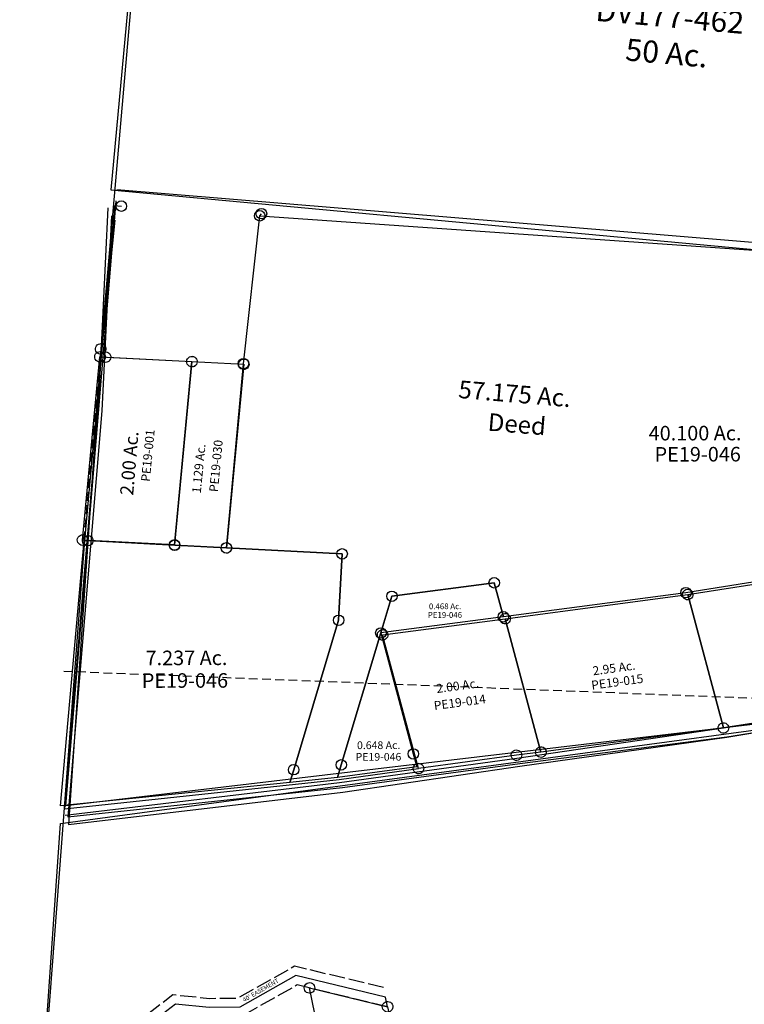
# Model space of a CAD drawing. Units: feet. Extents: x 1883269 to 1936273, y 526417 to 585960.
# Drawn here: x 1901666 to 1903308, y 548942 to 551175 of the extents above; entities that cross this region are included whole.
import ezdxf
from ezdxf.enums import TextEntityAlignment as Align

# ---------------------------------------------------------------- set-up
doc = ezdxf.new("R2010")
doc.units = ezdxf.units.FT
doc.header["$MEASUREMENT"] = 0
doc.linetypes.add('ACAD_ISO02W100', pattern=[15, 12, -3])
doc.linetypes.add('DASHED', pattern=[0.75, 0.5, -0.25])
doc.layers.add('DEED', color=30, linetype='CONTINUOUS')
doc.layers.add('SURVEY', color=2, linetype='CONTINUOUS')
doc.styles.get("Standard").update_dxf_attribs({"font": 'romans.shx', "height": 40})

# ---------------------------------------------------------------- blocks, each defined once
blk = doc.blocks.new('PPEA$C405848E0')
at = {"layer": 'SURVEY', "color": 2}
for p, q in [((-478.9, 1290), (-500.1, 848.3)), ((-500.1, 848.3), (-576.8, -72.5)), ((835.7, 414), (1247.9, 479.7)), ((421.9, 359.1), (835.7, 414)), ((835.7, 414), (917.1, 111.7)), ((917.1, 111.7), (835.7, 414)), ((144.4, 322.2), (421.9, 359.1)), ((503.3, 56.8), (421.9, 359.1)), ((421.9, 359.1), (503.3, 56.8)), ((225.8, 19.1), (144.4, 322.2)), ((1329.3, 177.4), (917.1, 111.7)), ((917.1, 111.7), (503.3, 56.8)), ((447.8, 49.6), (225.8, 19.1)), ((503.3, 56.8), (447.8, 49.6)), ((46.1, -5.6), (225.8, 19.1)), ((-576.8, -72.5), (46.1, -5.6))]:
    blk.add_line(p, q, dxfattribs=at)
at = {"layer": 'SURVEY', "color": 2, "linetype": 'Continuous'}
for p, q in [((829, 423.9), (831.8, 425.3)), ((831.8, 425.3), (834.9, 426)), ((834.9, 426), (838, 425.7)), ((838, 425.7), (841, 424.7)), ((841, 424.7), (843.5, 423)), ((823.7, 413.1), (824, 416.3)), ((824.4, 410.1), (823.7, 413.1)), ((824, 416.3), (825, 419.2)), ((825.8, 407.3), (824.4, 410.1)), ((825, 419.2), (826.7, 421.8)), ((827.9, 405), (825.8, 407.3)), ((826.7, 421.8), (829, 423.9)), ((830.5, 403.3), (827.9, 405)), ((833.4, 402.3), (830.5, 403.3)), ((836.6, 402), (833.4, 402.3)), ((839.6, 402.7), (836.6, 402)), ((842.4, 404.1), (839.6, 402.7)), ((844.7, 406.2), (842.4, 404.1)), ((843.5, 423), (845.6, 420.7)), ((846.4, 408.7), (844.7, 406.2)), ((845.6, 420.7), (847, 417.9)), ((847.4, 411.7), (846.4, 408.7)), ((847, 417.9), (847.7, 414.8)), ((847.7, 414.8), (847.4, 411.7)), ((410, 358.2), (410.2, 361.4)), ((410.7, 355.1), (410, 358.2)), ((410.2, 361.4), (411.2, 364.3)), ((411.2, 364.3), (413, 366.8)), ((413, 366.8), (415.2, 368.9)), ((415.2, 368.9), (418, 370.3)), ((418, 370.3), (421.1, 371)), ((421.1, 371), (424.2, 370.8)), ((424.2, 370.8), (427.2, 369.8)), ((427.2, 369.8), (429.7, 368)), ((429.7, 368), (431.8, 365.8)), ((431.8, 365.8), (433.2, 363)), ((433.2, 363), (433.9, 359.9)), ((433.9, 359.9), (433.6, 356.8)), ((412.1, 352.3), (410.7, 355.1)), ((414.1, 350.1), (412.1, 352.3)), ((416.7, 348.3), (414.1, 350.1)), ((419.6, 347.3), (416.7, 348.3)), ((422.8, 347.1), (419.6, 347.3)), ((425.9, 347.8), (422.8, 347.1)), ((428.6, 349.2), (425.9, 347.8)), ((430.9, 351.3), (428.6, 349.2)), ((432.7, 353.8), (430.9, 351.3)), ((433.6, 356.8), (432.7, 353.8)), ((132.4, 321.4), (132.7, 324.5)), ((133.1, 318.3), (132.4, 321.4)), ((132.7, 324.5), (133.6, 327.5)), ((134.5, 315.5), (133.1, 318.3)), ((133.6, 327.5), (135.4, 330)), ((136.6, 313.2), (134.5, 315.5)), ((135.4, 330), (137.7, 332.1)), ((139.1, 311.5), (136.6, 313.2)), ((137.7, 332.1), (140.4, 333.5)), ((140.4, 333.5), (143.5, 334.2)), ((143.5, 334.2), (146.7, 333.9)), ((146.7, 333.9), (149.6, 332.9)), ((149.6, 332.9), (152.2, 331.2)), ((153.3, 314.4), (151.1, 312.4)), ((152.2, 331.2), (154.2, 328.9)), ((155.1, 317), (153.3, 314.4)), ((154.2, 328.9), (155.6, 326.1)), ((156.1, 319.9), (155.1, 317)), ((155.6, 326.1), (156.3, 323.1)), ((156.3, 323.1), (156.1, 319.9)), ((142.1, 310.5), (139.1, 311.5)), ((145.2, 310.2), (142.1, 310.5)), ((148.3, 310.9), (145.2, 310.2)), ((151.1, 312.4), (148.3, 310.9)), ((905.1, 110.8), (905.3, 114)), ((905.3, 114), (906.3, 116.9)), ((906.3, 116.9), (908.1, 119.5)), ((908.1, 119.5), (910.3, 121.5)), ((910.3, 121.5), (913.1, 122.9)), ((913.1, 122.9), (916.2, 123.6)), ((916.2, 123.6), (919.4, 123.4)), ((919.4, 123.4), (922.3, 122.4)), ((922.3, 122.4), (924.8, 120.6)), ((924.8, 120.6), (926.9, 118.4)), ((926.9, 118.4), (928.3, 115.6)), ((928.3, 115.6), (929, 112.5)), ((929, 112.5), (928.8, 109.4)), ((905.8, 107.7), (905.1, 110.8)), ((907.2, 105), (905.8, 107.7)), ((909.3, 102.7), (907.2, 105)), ((911.8, 101), (909.3, 102.7)), ((914.8, 100), (911.8, 101)), ((917.9, 99.7), (914.8, 100)), ((921, 100.4), (917.9, 99.7)), ((923.8, 101.8), (921, 100.4)), ((926, 103.9), (923.8, 101.8)), ((927.8, 106.4), (926, 103.9)), ((928.8, 109.4), (927.8, 106.4)), ((496.6, 66.6), (499.4, 68)), ((499.4, 68), (502.4, 68.7)), ((502.4, 68.7), (505.6, 68.5)), ((505.6, 68.5), (508.5, 67.5)), ((508.5, 67.5), (511.1, 65.7)), ((435.8, 48.7), (436.1, 51.9)), ((436.5, 45.6), (435.8, 48.7)), ((436.1, 51.9), (437.1, 54.8)), ((437.9, 42.8), (436.5, 45.6)), ((437.1, 54.8), (438.8, 57.3)), ((438.8, 57.3), (441.1, 59.4)), ((441.1, 59.4), (443.9, 60.8)), ((443.9, 60.8), (447, 61.5)), ((447, 61.5), (450.1, 61.3)), ((450.1, 61.3), (453.1, 60.3)), ((453.1, 60.3), (455.6, 58.5)), ((455.6, 58.5), (457.7, 56.3)), ((457.7, 56.3), (459.1, 53.5)), ((459.5, 47.3), (458.5, 44.3)), ((459.1, 53.5), (459.8, 50.4)), ((459.8, 50.4), (459.5, 47.3)), ((491.3, 55.9), (491.6, 59.1)), ((492, 52.8), (491.3, 55.9)), ((491.6, 59.1), (492.6, 62)), ((493.4, 50), (492, 52.8)), ((492.6, 62), (494.3, 64.5)), ((495.5, 47.8), (493.4, 50)), ((494.3, 64.5), (496.6, 66.6)), ((498, 46), (495.5, 47.8)), ((501, 45), (498, 46)), ((504.1, 44.8), (501, 45)), ((507.2, 45.5), (504.1, 44.8)), ((510, 46.9), (507.2, 45.5)), ((512.3, 49), (510, 46.9)), ((511.1, 65.7), (513.1, 63.5)), ((514, 51.5), (512.3, 49)), ((513.1, 63.5), (514.6, 60.7)), ((515, 54.5), (514, 51.5)), ((514.6, 60.7), (515.3, 57.6)), ((515.3, 57.6), (515, 54.5)), ((214.1, 21.4), (215.1, 24.4)), ((215.1, 24.4), (216.9, 26.9)), ((216.9, 26.9), (219.1, 29)), ((219.1, 29), (221.9, 30.4)), ((221.9, 30.4), (225, 31.1)), ((225, 31.1), (228.1, 30.8)), ((228.1, 30.8), (231.1, 29.8)), ((231.1, 29.8), (233.6, 28.1)), ((233.6, 28.1), (235.7, 25.8)), ((235.7, 25.8), (237.1, 23)), ((237.1, 23), (237.8, 20)), ((440, 40.6), (437.9, 42.8)), ((442.6, 38.8), (440, 40.6)), ((445.5, 37.8), (442.6, 38.8)), ((448.7, 37.6), (445.5, 37.8)), ((451.7, 38.3), (448.7, 37.6)), ((454.5, 39.7), (451.7, 38.3)), ((456.8, 41.8), (454.5, 39.7)), ((458.5, 44.3), (456.8, 41.8)), ((213.9, 18.3), (214.1, 21.4)), ((214.6, 15.2), (213.9, 18.3)), ((216, 12.4), (214.6, 15.2)), ((218, 10.1), (216, 12.4)), ((220.6, 8.4), (218, 10.1)), ((223.5, 7.4), (220.6, 8.4)), ((226.7, 7.1), (223.5, 7.4)), ((229.8, 7.8), (226.7, 7.1)), ((232.5, 9.2), (229.8, 7.8)), ((234.8, 11.3), (232.5, 9.2)), ((236.5, 13.9), (234.8, 11.3)), ((237.5, 16.8), (236.5, 13.9)), ((237.8, 20), (237.5, 16.8))]:
    blk.add_line(p, q, dxfattribs=at)
at = {"layer": 'SURVEY', "color": 1, "lineweight": -2, "ltscale": 10}
for s, p in [('PE19-015', (677.6, 206.2)), ('PE19-014', (320.7, 159.7))]:
    blk.add_text(s, height=20, rotation=7.8107, dxfattribs=at).set_placement(p, align=Align.CENTER)
at = {"layer": 'SURVEY', "color": 2, "linetype": 'Continuous', "char_height": 20, "width": 184.78, "attachment_point": 5, "rotation": 7.8108}
for s, insert in [('2.95 Ac.', (669.1, 244.7)), ('2.00 Ac.', (314.6, 204.2))]:
    blk.add_mtext(s, dxfattribs=dict(at, insert=insert))
blk = doc.blocks.new('PPEA$C65E45516')
at = {"layer": 'DEED', "linetype": 'DASHED', "ltscale": 40}
blk.add_line((1944.6, -97.6), (0, 0), dxfattribs=at)
blk = doc.blocks.new('PPEA$C0F890631')
at = {"layer": 'SURVEY'}
blk.add_lwpolyline([(209.3, 1569.6), (156.8, 1130.5), (15.2, 217.4), (641.2, 240.2), (1045.8, 266.7), (1518.4, 294.2), (1804.7, 319.2)], dxfattribs=at)
blk = doc.blocks.new('PPEA$C520D1898')
at = {"layer": 'SURVEY', "color": 2}
for p, q in [((32.9, 1333), (65.5, 2095.1)), ((0.4, 187.7), (32.9, 1333)), ((578.1, 344.1), (578.6, 347.3)), ((578.6, 341), (578.1, 344.1)), ((578.6, 347.3), (579.8, 350.1)), ((579.8, 338.1), (578.6, 341)), ((579.8, 350.1), (581.7, 352.5)), ((581.7, 335.7), (579.8, 338.1)), ((581.7, 352.5), (584.1, 354.5)), ((584.1, 333.8), (581.7, 335.7)), ((584.1, 354.5), (587, 355.7)), ((587, 355.7), (590.1, 356.1)), ((590.1, 356.1), (593.2, 355.7)), ((666.9, 50), (590.1, 344.1)), ((590.1, 344.1), (769, 310)), ((593.2, 355.7), (596.1, 354.5)), ((596.1, 354.5), (598.5, 352.5)), ((598.5, 335.7), (596.1, 333.8)), ((598.5, 352.5), (600.4, 350.1)), ((600.4, 338.1), (598.5, 335.7)), ((600.4, 350.1), (601.6, 347.3)), ((601.6, 341), (600.4, 338.1)), ((601.6, 347.3), (602.1, 344.1)), ((602.1, 344.1), (601.6, 341)), ((587, 332.6), (584.1, 333.8)), ((590.1, 332.1), (587, 332.6)), ((593.2, 332.6), (590.1, 332.1)), ((596.1, 333.8), (593.2, 332.6)), ((757, 310), (757.4, 313.1)), ((757.4, 313.1), (758.6, 316)), ((758.6, 316), (760.6, 318.4)), ((760.6, 318.4), (763, 320.3)), ((763, 320.3), (765.8, 321.5)), ((769, 310), (763.4, 331.4)), ((765.8, 321.5), (769, 322)), ((769, 322), (772.1, 321.5)), ((772.1, 321.5), (775, 320.3)), ((775, 320.3), (777.4, 318.4)), ((777.4, 318.4), (779.3, 316)), ((779.3, 316), (780.5, 313.1)), ((780.5, 313.1), (781, 310)), ((757.4, 306.9), (757, 310)), ((758.6, 304), (757.4, 306.9)), ((760.6, 301.6), (758.6, 304)), ((763, 299.7), (760.6, 301.6)), ((765.8, 298.5), (763, 299.7)), ((769, 298), (765.8, 298.5)), ((769, 310), (826, 91.5)), ((772.1, 298.5), (769, 298)), ((775, 299.7), (772.1, 298.5)), ((777.4, 301.6), (775, 299.7)), ((779.3, 304), (777.4, 301.6)), ((780.5, 306.9), (779.3, 304)), ((781, 310), (780.5, 306.9)), ((419.7, 212.9), (611.3, 262.9)), ((611.3, 262.9), (666.9, 50)), ((475.3, 0), (419.7, 212.9)), ((826, 91.5), (666.9, 50)), ((814, 91.5), (814.5, 94.7)), ((814.5, 88.4), (814, 91.5)), ((814.5, 94.7), (815.7, 97.5)), ((815.7, 97.5), (817.6, 99.9)), ((817.6, 99.9), (820, 101.9)), ((820, 101.9), (822.9, 103.1)), ((822.9, 103.1), (826, 103.5)), ((826, 103.5), (829.1, 103.1)), ((829.1, 103.1), (832, 101.9)), ((832, 101.9), (834.4, 99.9)), ((834.4, 99.9), (836.3, 97.5)), ((836.3, 97.5), (837.5, 94.7)), ((837.5, 94.7), (838, 91.5)), ((838, 91.5), (837.5, 88.4)), ((815.7, 85.5), (814.5, 88.4)), ((817.6, 83.1), (815.7, 85.5)), ((820, 81.2), (817.6, 83.1)), ((822.9, 80), (820, 81.2)), ((826, 79.5), (822.9, 80)), ((829.1, 80), (826, 79.5)), ((832, 81.2), (829.1, 80)), ((834.4, 83.1), (832, 81.2)), ((836.3, 85.5), (834.4, 83.1)), ((837.5, 88.4), (836.3, 85.5)), ((666.9, 50), (475.3, 0)), ((654.9, 50), (655.3, 53.1)), ((655.3, 46.9), (654.9, 50)), ((655.3, 53.1), (656.5, 56)), ((656.5, 44), (655.3, 46.9)), ((656.5, 56), (658.5, 58.4)), ((658.5, 58.4), (660.9, 60.3)), ((660.9, 60.3), (663.7, 61.5)), ((663.7, 61.5), (666.9, 62)), ((666.9, 62), (670, 61.5)), ((670, 61.5), (672.9, 60.3)), ((672.9, 60.3), (675.3, 58.4)), ((675.3, 58.4), (677.2, 56)), ((677.2, 56), (678.4, 53.1)), ((678.4, 46.9), (677.2, 44)), ((678.4, 53.1), (678.9, 50)), ((678.9, 50), (678.4, 46.9)), ((658.5, 41.6), (656.5, 44)), ((660.9, 39.7), (658.5, 41.6)), ((663.7, 38.5), (660.9, 39.7)), ((666.9, 38), (663.7, 38.5)), ((670, 38.5), (666.9, 38)), ((672.9, 39.7), (670, 38.5)), ((675.3, 41.6), (672.9, 39.7)), ((677.2, 44), (675.3, 41.6))]:
    blk.add_line(p, q, dxfattribs=at)
at = {"layer": 'SURVEY', "color": 3, "linetype": 'ACAD_ISO02W100', "ltscale": 3, "flags": 128}
for points in [[(757.8, 352.9), (554.1, 391.7), (428.2, 312.7), (364.9, 308.9), (281.5, 313.5), (202.5, 245.9), (113.1, 209.7), (0.9, 207.7)], [(769, 310), (562.1, 349.5), (440.8, 273.3), (365, 268.8), (295.3, 272.7), (223.6, 211.3), (121.2, 169.8), (-0.5, 167.6)]]:
    blk.add_lwpolyline(points, dxfattribs=at)
at = {"layer": 'SURVEY', "color": 3}
blk.add_lwpolyline([(763.4, 331.4), (558.1, 370.6), (434.5, 293), (364.9, 288.8), (288.4, 293.1), (213.1, 228.6), (117.1, 189.8), (0.4, 187.7)], dxfattribs=at)
blk.add_text("40' EASEMENT", height=10, rotation=32.7558, dxfattribs=at).set_placement((444, 304.6))
at = {"layer": 'SURVEY', "color": 2}
for p in [(648.6, 212.8), (472.8, 127.5)]:
    blk.add_text('1.00 Ac.', height=20, rotation=11.8847, dxfattribs=at).set_placement(p)
at = {"layer": 'SURVEY', "color": 1, "lineweight": -2, "ltscale": 10}
for p in [(714.4, 195.2), (549.5, 111.1)]:
    blk.add_text('PE19-021', height=20, rotation=14.6283, dxfattribs=at).set_placement(p, align=Align.CENTER)
blk = doc.blocks.new('PPEA$C415844D1')
at = {"layer": 'SURVEY', "color": 2}
for p, q in [((16.2, 774.1), (1.4, 429.7)), ((0, 429.7), (0.5, 432.8)), ((0.5, 426.6), (0, 429.7)), ((0.5, 432.8), (1.7, 435.7)), ((1.7, 423.7), (0.5, 426.6)), ((1.4, 429.7), (208.1, 429.7)), ((1.4, 429.7), (12, 429.7)), ((1.7, 435.7), (3.6, 438.1)), ((3.6, 438.1), (6, 440)), ((6, 440), (8.9, 441.2)), ((8.9, 441.2), (12, 441.7)), ((12, 441.7), (15.1, 441.2)), ((15.1, 441.2), (18, 440)), ((18, 440), (20.4, 438.1)), ((20.4, 438.1), (22.3, 435.7)), ((22.3, 435.7), (23.5, 432.8)), ((23.5, 426.6), (22.3, 423.7)), ((23.5, 432.8), (24, 429.7)), ((24, 429.7), (23.5, 426.6)), ((190.2, 12), (208.1, 429.6)), ((196.1, 429.7), (196.6, 432.8)), ((196.6, 426.6), (196.1, 429.7)), ((196.6, 432.8), (197.8, 435.7)), ((197.8, 423.7), (196.6, 426.6)), ((197.8, 435.7), (199.7, 438.1)), ((199.7, 438.1), (202.1, 440)), ((202.1, 440), (205, 441.2)), ((205, 441.2), (208.1, 441.7)), ((208.1, 441.7), (211.2, 441.2)), ((208.1, 429.7), (325.8, 429.7)), ((211.2, 441.2), (214.1, 440)), ((214.1, 440), (216.5, 438.1)), ((216.5, 438.1), (218.4, 435.7)), ((218.4, 435.7), (219.6, 432.8)), ((219.6, 426.6), (218.4, 423.7)), ((219.6, 432.8), (220.1, 429.7)), ((220.1, 429.7), (219.6, 426.6)), ((325.8, 429.7), (307.9, 12)), ((313.8, 429.7), (314.3, 432.8)), ((314.3, 426.6), (313.8, 429.7)), ((314.3, 432.8), (315.5, 435.7)), ((315.5, 423.7), (314.3, 426.6)), ((315.5, 435.7), (317.4, 438.1)), ((317.4, 438.1), (319.8, 440)), ((319.8, 440), (322.7, 441.2)), ((322.7, 441.2), (325.8, 441.7)), ((325.8, 441.7), (328.9, 441.2)), ((328.9, 441.2), (331.8, 440)), ((331.8, 440), (334.2, 438.1)), ((334.2, 438.1), (336.1, 435.7)), ((336.1, 435.7), (337.3, 432.8)), ((337.3, 426.6), (336.1, 423.7)), ((337.3, 432.8), (337.8, 429.7)), ((337.8, 429.7), (337.3, 426.6)), ((3.6, 421.3), (1.7, 423.7)), ((6, 419.4), (3.6, 421.3)), ((8.9, 418.2), (6, 419.4)), ((12, 417.7), (8.9, 418.2)), ((15.1, 418.2), (12, 417.7)), ((18, 419.4), (15.1, 418.2)), ((20.4, 421.3), (18, 419.4)), ((22.3, 423.7), (20.4, 421.3)), ((199.7, 421.3), (197.8, 423.7)), ((202.1, 419.4), (199.7, 421.3)), ((205, 418.2), (202.1, 419.4)), ((208.1, 417.7), (205, 418.2)), ((211.2, 418.2), (208.1, 417.7)), ((214.1, 419.4), (211.2, 418.2)), ((216.5, 421.3), (214.1, 419.4)), ((218.4, 423.7), (216.5, 421.3)), ((317.4, 421.3), (315.5, 423.7)), ((319.8, 419.4), (317.4, 421.3)), ((322.7, 418.2), (319.8, 419.4)), ((325.8, 417.7), (322.7, 418.2)), ((328.9, 418.2), (325.8, 417.7)), ((331.8, 419.4), (328.9, 418.2)), ((334.2, 421.3), (331.8, 419.4)), ((336.1, 423.7), (334.2, 421.3)), ((184.2, 22.3), (187.1, 23.5)), ((187.1, 23.5), (190.2, 24)), ((190.2, 24), (193.3, 23.5)), ((193.3, 23.5), (196.2, 22.3)), ((301.9, 22.3), (304.8, 23.5)), ((304.8, 23.5), (307.9, 24)), ((307.9, 24), (311.1, 23.5)), ((311.1, 23.5), (313.9, 22.3)), ((178.2, 12), (178.7, 15.1)), ((178.7, 8.9), (178.2, 12)), ((178.7, 15.1), (179.9, 18)), ((179.9, 6), (178.7, 8.9)), ((179.9, 18), (181.8, 20.4)), ((181.8, 3.6), (179.9, 6)), ((181.8, 20.4), (184.2, 22.3)), ((184.2, 1.7), (181.8, 3.6)), ((187.1, 0.5), (184.2, 1.7)), ((190.2, 0), (187.1, 0.5)), ((307.9, 12), (190.2, 12)), ((193.3, 0.5), (190.2, 0)), ((196.2, 1.7), (193.3, 0.5)), ((196.2, 22.3), (198.6, 20.4)), ((198.6, 3.6), (196.2, 1.7)), ((198.6, 20.4), (200.5, 18)), ((200.5, 6), (198.6, 3.6)), ((200.5, 18), (201.7, 15.1)), ((201.7, 8.9), (200.5, 6)), ((201.7, 15.1), (202.2, 12)), ((202.2, 12), (201.7, 8.9)), ((295.9, 12), (296.4, 15.1)), ((296.4, 8.9), (295.9, 12)), ((296.4, 15.1), (297.6, 18)), ((297.6, 6), (296.4, 8.9)), ((297.6, 18), (299.5, 20.4)), ((299.5, 3.6), (297.6, 6)), ((299.5, 20.4), (301.9, 22.3)), ((301.9, 1.7), (299.5, 3.6)), ((304.8, 0.5), (301.9, 1.7)), ((307.9, 0), (304.8, 0.5)), ((311.1, 0.5), (307.9, 0)), ((313.9, 1.7), (311.1, 0.5)), ((313.9, 22.3), (316.3, 20.4)), ((316.3, 3.6), (313.9, 1.7)), ((316.3, 20.4), (318.3, 18)), ((318.3, 6), (316.3, 3.6)), ((318.3, 18), (319.5, 15.1)), ((319.5, 8.9), (318.3, 6)), ((319.5, 15.1), (319.9, 12)), ((319.9, 12), (319.5, 8.9))]:
    blk.add_line(p, q, dxfattribs=at)
at = {"layer": 'SURVEY', "color": 1, "lineweight": -2, "ltscale": 10}
blk.add_text('PE19-030', height=20, rotation=87.55, dxfattribs=at).set_placement((284.7, 195.9), align=Align.CENTER)
at = {"layer": 'SURVEY', "color": 2}
blk.add_text('1.129 Ac.', height=20, rotation=87.3676, dxfattribs=at).set_placement((243.5, 131.7))
blk = doc.blocks.new('PPEA$C423649C7')
at = {"layer": 'SURVEY', "color": 2}
for p, q in [((12, 12), (29.8, 429)), ((17.8, 429), (18.3, 432.2)), ((18.3, 425.9), (17.8, 429)), ((18.3, 432.2), (19.5, 435)), ((19.5, 423), (18.3, 425.9)), ((19.5, 435), (21.4, 437.4)), ((21.4, 437.4), (23.8, 439.4)), ((23.8, 439.4), (26.7, 440.6)), ((26.7, 440.6), (29.8, 441)), ((29.8, 441), (33, 440.6)), ((29.8, 429), (238.6, 429)), ((33, 440.6), (35.8, 439.4)), ((35.8, 439.4), (38.2, 437.4)), ((38.2, 437.4), (40.2, 435)), ((40.2, 435), (41.4, 432.2)), ((41.4, 425.9), (40.2, 423)), ((41.4, 432.2), (41.8, 429)), ((41.8, 429), (41.4, 425.9)), ((238.6, 429), (220.7, 12)), ((226.6, 429), (227, 432.2)), ((227, 425.9), (226.6, 429)), ((227, 432.2), (228.2, 435)), ((228.2, 423), (227, 425.9)), ((228.2, 435), (230.2, 437.4)), ((230.2, 437.4), (232.6, 439.4)), ((232.6, 439.4), (235.4, 440.6)), ((235.4, 440.6), (238.6, 441)), ((238.6, 441), (241.7, 440.6)), ((241.7, 440.6), (244.6, 439.4)), ((244.6, 439.4), (247, 437.4)), ((247, 437.4), (248.9, 435)), ((248.9, 435), (250.1, 432.2)), ((250.1, 425.9), (248.9, 423)), ((250.1, 432.2), (250.6, 429)), ((250.6, 429), (250.1, 425.9)), ((21.4, 420.6), (19.5, 423)), ((23.8, 418.7), (21.4, 420.6)), ((26.7, 417.5), (23.8, 418.7)), ((29.8, 417), (26.7, 417.5)), ((33, 417.5), (29.8, 417)), ((35.8, 418.7), (33, 417.5)), ((38.2, 420.6), (35.8, 418.7)), ((40.2, 423), (38.2, 420.6)), ((230.2, 420.6), (228.2, 423)), ((232.6, 418.7), (230.2, 420.6)), ((235.4, 417.5), (232.6, 418.7)), ((238.6, 417), (235.4, 417.5)), ((241.7, 417.5), (238.6, 417)), ((244.6, 418.7), (241.7, 417.5)), ((247, 420.6), (244.6, 418.7)), ((248.9, 423), (247, 420.6)), ((6, 22.3), (8.9, 23.5)), ((8.9, 23.5), (12, 24)), ((12, 24), (15.1, 23.5)), ((15.1, 23.5), (18, 22.3)), ((214.7, 22.3), (217.6, 23.5)), ((217.6, 23.5), (220.7, 24)), ((220.7, 24), (223.8, 23.5)), ((223.8, 23.5), (226.7, 22.3)), ((0, 12), (0.5, 15.1)), ((0.5, 8.9), (0, 12)), ((0.5, 15.1), (1.7, 18)), ((1.7, 6), (0.5, 8.9)), ((1.7, 18), (3.6, 20.4)), ((3.6, 3.6), (1.7, 6)), ((3.6, 20.4), (6, 22.3)), ((6, 1.7), (3.6, 3.6)), ((8.9, 0.5), (6, 1.7)), ((12, 0), (8.9, 0.5)), ((220.7, 12), (12, 12)), ((15.1, 0.5), (12, 0)), ((18, 1.7), (15.1, 0.5)), ((18, 22.3), (20.4, 20.4)), ((20.4, 3.6), (18, 1.7)), ((20.4, 20.4), (22.3, 18)), ((22.3, 6), (20.4, 3.6)), ((22.3, 18), (23.5, 15.1)), ((23.5, 8.9), (22.3, 6)), ((23.5, 15.1), (24, 12)), ((24, 12), (23.5, 8.9)), ((208.7, 12), (209.2, 15.1)), ((209.2, 8.9), (208.7, 12)), ((209.2, 15.1), (210.4, 18)), ((210.4, 6), (209.2, 8.9)), ((210.4, 18), (212.3, 20.4)), ((212.3, 3.6), (210.4, 6)), ((212.3, 20.4), (214.7, 22.3)), ((214.7, 1.7), (212.3, 3.6)), ((217.6, 0.5), (214.7, 1.7)), ((220.7, 0), (217.6, 0.5)), ((223.8, 0.5), (220.7, 0)), ((226.7, 1.7), (223.8, 0.5)), ((226.7, 22.3), (229.1, 20.4)), ((229.1, 3.6), (226.7, 1.7)), ((229.1, 20.4), (231, 18)), ((231, 6), (229.1, 3.6)), ((231, 18), (232.2, 15.1)), ((232.2, 8.9), (231, 6)), ((232.2, 15.1), (232.7, 12)), ((232.7, 12), (232.2, 8.9))]:
    blk.add_line(p, q, dxfattribs=at)
at = {"layer": 'SURVEY', "color": 1, "lineweight": -2, "ltscale": 10}
blk.add_text('PE19-001', height=20, rotation=87.55, dxfattribs=at).set_placement((159.8, 210.8), align=Align.CENTER)
at = {"layer": 'SURVEY', "color": 2}
blk.add_text('2.00 Ac.', height=30, rotation=88.1088, dxfattribs=at).set_placement((121.3, 118.4))
blk = doc.blocks.new('PPEA$C58823DA4')
at = {"layer": 'SURVEY'}
for name, p in [('PPEA$C415844D1', (30.5, 0)), ('PPEA$C423649C7', (0, 0.6))]:
    blk.add_blockref(name, p, dxfattribs=at)
blk = doc.blocks.new('PPEA$C540E5A1D')
at = {"layer": 'SURVEY', "color": 2}
for p, q in [((-1007.4, -1237.4), (-1177.3, -2960.2)), ((-1189.2, -2959), (-1188.4, -2955.9)), ((-1189.1, -2962.2), (-1189.2, -2959)), ((-1188.1, -2965.1), (-1189.1, -2962.2)), ((-1188.4, -2955.9), (-1187, -2953.2)), ((-1186.5, -2967.7), (-1188.1, -2965.1)), ((-1187, -2953.2), (-1184.8, -2951)), ((-1184.3, -2969.9), (-1186.5, -2967.7)), ((-1184.8, -2951), (-1182.2, -2949.3)), ((-1182.2, -2949.3), (-1179.3, -2948.4)), ((-1179.3, -2948.4), (-1176.1, -2948.2)), ((-1176.1, -2948.2), (-1173.1, -2949)), ((-1173.1, -2949), (-1170.3, -2950.5)), ((-1170.3, -2950.5), (-1168.1, -2952.6)), ((-1167.6, -2967.2), (-1169.8, -2969.4)), ((-1168.1, -2952.6), (-1166.4, -2955.2)), ((-1166.1, -2964.4), (-1167.6, -2967.2)), ((-1166.4, -2955.2), (-1165.5, -2958.2)), ((-1165.3, -2961.4), (-1166.1, -2964.4)), ((-1165.5, -2958.2), (-1165.3, -2961.4)), ((-1181.5, -2971.3), (-1184.3, -2969.9)), ((-1178.5, -2972.1), (-1181.5, -2971.3)), ((-1175.3, -2971.9), (-1178.5, -2972.1)), ((-1172.3, -2971), (-1175.3, -2971.9)), ((-1169.8, -2969.4), (-1172.3, -2971))]:
    blk.add_line(p, q, dxfattribs=at)
blk = doc.blocks.new('A$C18212EDD')
at = {"layer": 'SURVEY', "color": 4}
for p, q in [((215.7, 1679.7), (152.8, 1341.7)), ((152.8, 1341.7), (0, 322.8)), ((1503.2, 399.6), (1744.7, 420.8)), ((1030.6, 372.1), (1503.2, 399.6)), ((626, 345.6), (1030.6, 372.1)), ((0, 322.8), (626, 345.6))]:
    blk.add_line(p, q, dxfattribs=at)
blk = doc.blocks.new('A$C605120B6')
at = {"layer": 'SURVEY', "color": 6, "linetype": 'Continuous', "ltscale": 10}
blk.add_lwpolyline([(14.3, 204.5), (640, 234.5), (1044.6, 261), (1516.6, 296.8), (1932.5, 333.2), (2520.1, 286.2)], dxfattribs=at)
blk = doc.blocks.new('A$C1E986C5A')
at = {"layer": 'DEED'}
blk.add_lwpolyline([(136.7, 1395.8), (2550.6, 1158.5), (2514.6, 792.7), (1989.5, 737), (1936.7, 199.7), (0, 0), (134.7, 1370.2)], dxfattribs=at)
for s, p in [('57.175 Ac.', (902.7, 911.6)), ('Deed', (968, 836.5))]:
    blk.add_text(s, height=40, rotation=354.3865, dxfattribs=at).set_placement(p)
blk = doc.blocks.new('A$Ca62b1e65')
at = {"layer": 'SURVEY', "color": 2, "linetype": 'DASHED', "ltscale": 40}
blk.add_line((-2496.5, -585), (-2427, 174), dxfattribs=at)
at = {"layer": 'SURVEY', "color": 2, "linetype": 'Continuous', "ltscale": 40}
for p, q in [((-2427, 174), (-2410.4, 172.8)), ((-2096.6, 150.3), (-2092.8, 155))]:
    blk.add_line(p, q, dxfattribs=at)
at = {"layer": 'SURVEY', "color": 2}
for points in [[(-49.5, -950.6), (-222, -948.8), (-275.9, -747.2), (-693.3, -742.7), (-720.2, -641.9), (-1132.6, -706.5), (-1546.5, -760.3), (-1567.1, -683), (-1799, -713.1), (-1824.2, -796.3), (-1914.7, -1095.1), (-1923.4, -1123.8), (-2031.2, -1134.6), (-2022.5, -1105.9), (-1919.9, -767.3), (-1911.7, -616.8), (-2174.1, -602.6), (-2134.4, -185), (-2096.6, 150.3), (0, 0), (-49, -940.6), (-49.5, -950.6)], [(-2174.1, -602.6), (-1911.7, -616.8), (-1919.9, -767.3), (-2022.5, -1105.9), (-2031.2, -1134.6), (-2551.6, -1186.5), (-2496.5, -585), (-2488.1, -585.5), (-2291.2, -596.2), (-2174.1, -602.6)], [(-1824.2, -796.3), (-1799, -713.1), (-1567.1, -683), (-1546.5, -760.3), (-1824.2, -796.3)], [(-1923.4, -1123.8), (-1914.7, -1095.1), (-1824.2, -796.3), (-1751.3, -1070.7), (-1743.6, -1099.7), (-1923.4, -1123.8)]]:
    blk.add_lwpolyline(points, dxfattribs=at)
for centre in [(-2410.4, 172.8), (-2096.6, 150.3), (-2092.8, 155), (-2134.4, -185), (-2488.1, -585.5), (-2291.2, -596.2), (-2174.1, -602.6), (-1911.7, -616.8), (-1567.1, -683), (-1799, -713.1), (-1132.6, -706.5), (-1919.9, -767.3), (-1546.5, -760.3), (-1824.2, -796.3), (-1751.3, -1070.7), (-1914.7, -1095.1), (-2022.5, -1105.9)]:
    blk.add_circle(centre, 11.9, dxfattribs=at)
for s, height, p in [('40.100 Ac.', 33, (-1111.1, -361.2)), ('0.468 Ac.', 13.07, (-1678.5, -742.7)), ('7.237 Ac.', 33, (-2265, -868.3)), ('0.648 Ac.', 17.49, (-1829.8, -1059.5))]:
    blk.add_text(s, height=height, dxfattribs=at).set_placement(p, align=Align.CENTER)
at = {"layer": 'SURVEY', "color": 1}
for height, p in [(33, (-1105.2, -409.1)), (13.07, (-1678.9, -762.3)), (33, (-2268.6, -919.6)), (17.49, (-1830.3, -1085.9))]:
    blk.add_text('PE19-046', height=height, dxfattribs=at).set_placement(p, align=Align.CENTER)
blk = doc.blocks.new('A$C93d3545f')
at = {"layer": 'DEED', "linetype": 'Continuous', "ltscale": 10}
blk.add_lwpolyline([(0, 0), (2447.9, -171.2), (2510.1, 717.7), (62.2, 888.8)], close=True, dxfattribs=at)
at = {"layer": 'DEED', "linetype": 'Continuous', "ltscale": 10, "insert": (1255.2, 380.4), "char_height": 50, "attachment_point": 5, "rotation": 356.2168}
blk.add_mtext_dynamic_manual_height_columns('DV177-462\\P50 Ac.', width=1030.687, gutter_width=2000, heights=[0], dxfattribs=at)
blk = doc.blocks.new('A$Ccbb2d6f1')
at = {"layer": 'DEED', "linetype": 'Continuous', "ltscale": 10}
blk.add_lwpolyline([(2657.6, 2175.5), (2493.3, -174.4), (0, 0), (92.8, 1326.8), (2022.4, 1586.5), (2057.7, 2092.2), (2581, 2162.6)], dxfattribs=at)

msp = doc.modelspace()

# ---------------------------------------------------------------- block references
at = {"layer": 'DEED', "linetype": 'Continuous', "ltscale": 10}
for name, p, rotation in [('A$C93d3545f', (1901872.2, 550789), 358.6866886336812), ('A$C1E986C5A', (1901770.3, 549391.7), 0.8773563373427926), ('A$Ccbb2d6f1', (1901665.7, 548025.3), 0.008638898976005)]:
    msp.add_blockref(name, p, dxfattribs=dict(at, rotation=rotation))
at = {"layer": 'DEED', "ltscale": 10, "rotation": 0.6364870657773383}
msp.add_blockref('PPEA$C65E45516', (1901758.3, 549697), dxfattribs=at)
at = {"layer": 'SURVEY', "ltscale": 10}
for name, p, rotation in [('PPEA$C540E5A1D', (1902995.4, 553400.4), 0.6006030265559104), ('PPEA$C0F890631', (1901774.6, 549149.2), 4.000500461883889), ('PPEA$C405848E0', (1902343.7, 549457.6), 359.9581537313443)]:
    msp.add_blockref(name, p, dxfattribs=dict(at, rotation=rotation))
at = {"layer": 'SURVEY', "linetype": 'Continuous', "ltscale": 10}
for name, p, rotation in [('A$C18212EDD', (1901802.2, 549028.2), 4.628880685521964), ('A$Ca62b1e65', (1904306.8, 550584.3), 0.125516646295556), ('A$C605120B6', (1901768.7, 549166.2), 4.018859053050823)]:
    msp.add_blockref(name, p, dxfattribs=dict(at, rotation=rotation))
at = {"layer": 'SURVEY', "linetype": 'Continuous'}
for name, p, rotation in [('PPEA$C520D1898', (1901716.6, 548663.7), 357.2563955412949), ('PPEA$C58823DA4', (1901795.5, 549982.6), 357.013291647183)]:
    msp.add_blockref(name, p, dxfattribs=dict(at, rotation=rotation))

doc.saveas('drawing.dxf')
